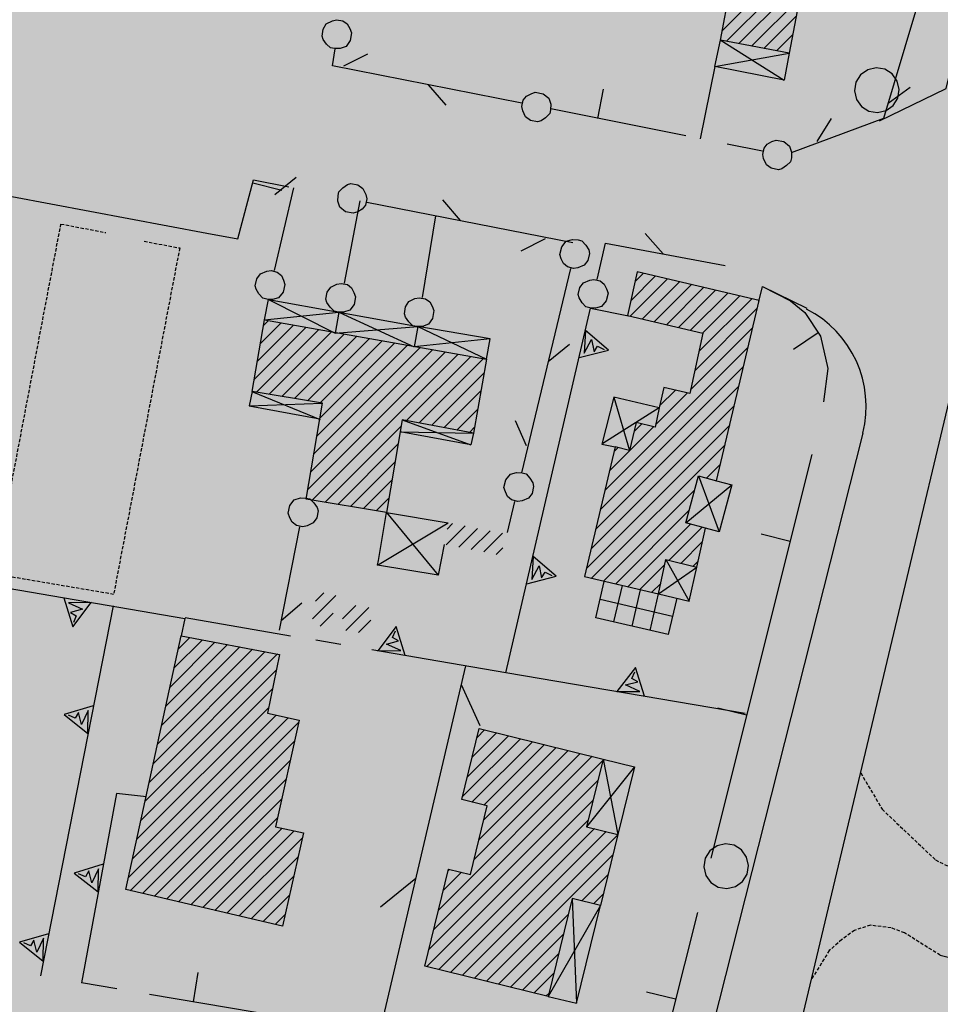
# Model space of a CAD drawing. Units: inches. Extents: x 1553891 to 1557899, y 4512012 to 4515402.
# Drawn here: x 1556222 to 1556292, y 4513993 to 4514067 of the extents above; entities that cross this region are included whole.
import ezdxf

# ---------------------------------------------------------------- set-up
doc = ezdxf.new("R2010")
doc.units = ezdxf.units.IN
doc.header["$MEASUREMENT"] = 0
doc.linetypes.add('DASHED2', pattern=[0.375, 0.25, -0.125])
doc.linetypes.add('HIDDEN', pattern=[0.375, 0.25, -0.125])
doc.layers.get('0').update_dxf_attribs({"linetype": 'CONTINUOUS'})
for name, color, linetype in [('ALBERO', 7, 'CONTINUOUS'), ('CAMPITURE', 2, 'CONTINUOUS'), ('DIAGONALI17', 7, 'CONTINUOUS'), ('DIVIS_COLTU', 7, 'CONTINUOUS'), ('EDIFICIO', 7, 'CONTINUOUS'), ('MURO_A_CALCE', 7, 'CONTINUOUS'), ('MURO_SOSTEG', 7, 'CONTINUOUS'), ('RETE_METALL', 7, 'CONTINUOUS'), ('SCALA', 7, 'CONTINUOUS'), ('SIEPE', 7, 'CONTINUOUS'), ('STRADA_ASFALT', 7, 'CONTINUOUS'), ('STRADA_BIANCA', 7, 'CONTINUOUS'), ('TETTOIA', 7, 'CONTINUOUS'), ('URBAN_VIGENTE-B2', 40, 'CONTINUOUS')]:
    doc.layers.add(name, color=color, linetype=linetype)

# ---------------------------------------------------------------- blocks, each defined once
blk = doc.blocks.new('ALBERO')
at = {"layer": 'ALBERO', "color": 3, "linetype": 'Continuous'}
blk.add_lwpolyline([(1.61, 0.64), (1.23, 1.18), (0.68, 1.53), (0.03, 1.63), (-0.61, 1.48), (-1.15, 1.11), (-1.5, 0.55), (-1.6, -0.09), (-1.45, -0.74), (-1.08, -1.28), (-0.52, -1.62), (0.12, -1.73), (0.77, -1.58), (1.31, -1.2), (1.65, -0.65), (1.76, 0)], close=True, dxfattribs=at)
blk = doc.blocks.new('*X317')
at = {"color": 0}
for p, q in [((1556210.866, 4514098.441), (1556211.197, 4514098.772)), ((1556209.77, 4514092.855), (1556214.98, 4514098.065)), ((1556210.044, 4514094.252), (1556214.034, 4514098.242)), ((1556210.318, 4514095.648), (1556213.088, 4514098.418)), ((1556210.592, 4514097.045), (1556212.142, 4514098.595)), ((1556209.222, 4514090.062), (1556216.871, 4514097.711)), ((1556209.496, 4514091.459), (1556215.925, 4514097.888)), ((1556209.666, 4514089.383), (1556217.817, 4514097.535)), ((1556210.607, 4514089.202), (1556218.763, 4514097.358)), ((1556211.148, 4514087.498), (1556220.654, 4514097.004)), ((1556211.421, 4514088.894), (1556219.708, 4514097.181)), ((1556210.875, 4514086.103), (1556220.475, 4514095.702)), ((1556210.602, 4514084.707), (1556220.197, 4514094.302)), ((1556192.666, 4514091.467), (1556193.975, 4514092.776)), ((1556192.903, 4514092.826), (1556193.036, 4514092.959)), ((1556210.329, 4514083.311), (1556219.92, 4514092.902)), ((1556186.252, 4514083.93), (1556194.914, 4514092.592)), ((1556186.375, 4514082.931), (1556195.853, 4514092.409)), ((1556187.315, 4514082.748), (1556196.793, 4514092.226)), ((1556188.255, 4514082.565), (1556197.732, 4514092.042)), ((1556192.378, 4514085.566), (1556198.671, 4514091.859)), ((1556211.005, 4514082.865), (1556219.642, 4514091.502)), ((1556186.79, 4514086.713), (1556190.606, 4514090.529)), ((1556187.059, 4514088.105), (1556189.667, 4514090.713)), ((1556187.328, 4514089.496), (1556188.729, 4514090.897)), ((1556187.597, 4514090.888), (1556187.79, 4514091.081)), ((1556193.324, 4514085.389), (1556198.747, 4514090.812)), ((1556186.521, 4514085.321), (1556191.545, 4514090.345)), ((1556194.27, 4514085.212), (1556199.104, 4514090.047)), ((1556195.215, 4514085.036), (1556200.042, 4514089.862)), ((1556211.943, 4514082.68), (1556219.365, 4514090.102)), ((1556257.015, 4514088.464), (1556258.395, 4514089.843)), ((1556257.282, 4514089.853), (1556257.453, 4514090.024)), ((1556196.161, 4514084.859), (1556200.98, 4514089.678)), ((1556197.107, 4514084.682), (1556201.918, 4514089.494)), ((1556198.053, 4514084.506), (1556202.856, 4514089.309)), ((1556198.999, 4514084.329), (1556203.795, 4514089.125)), ((1556251.017, 4514077.976), (1556262.161, 4514089.119)), ((1556256.213, 4514084.294), (1556261.219, 4514089.3)), ((1556256.48, 4514085.684), (1556260.278, 4514089.481)), ((1556256.748, 4514087.074), (1556259.336, 4514089.662)), ((1556212.88, 4514082.495), (1556219.087, 4514088.702)), ((1556250.625, 4514075.338), (1556264.044, 4514088.758)), ((1556250.747, 4514076.583), (1556263.102, 4514088.939)), ((1556251.568, 4514075.159), (1556264.986, 4514088.577)), ((1556252.512, 4514074.98), (1556265.927, 4514088.396)), ((1556199.944, 4514084.152), (1556203.643, 4514087.851)), ((1556200.89, 4514083.975), (1556204.184, 4514087.269)), ((1556201.836, 4514083.799), (1556205.123, 4514087.086)), ((1556202.782, 4514083.622), (1556206.063, 4514086.904)), ((1556213.818, 4514082.31), (1556218.81, 4514087.302)), ((1556253.455, 4514074.801), (1556265.831, 4514087.176)), ((1556203.728, 4514083.445), (1556207.003, 4514086.721)), ((1556204.673, 4514083.269), (1556207.943, 4514086.538)), ((1556205.619, 4514083.092), (1556208.389, 4514085.862)), ((1556214.755, 4514082.125), (1556218.533, 4514085.902)), ((1556259.422, 4514079.645), (1556265.563, 4514085.787)), ((1556189.195, 4514082.383), (1556191.477, 4514084.665)), ((1556206.565, 4514082.915), (1556208.117, 4514084.467)), ((1556215.693, 4514081.94), (1556218.255, 4514084.502)), ((1556260.363, 4514079.464), (1556265.296, 4514084.397)), ((1556190.135, 4514082.2), (1556191.235, 4514083.3)), ((1556216.63, 4514081.755), (1556217.978, 4514083.102)), ((1556251.287, 4514079.368), (1556255.114, 4514083.195)), ((1556251.557, 4514080.76), (1556254.173, 4514083.377)), ((1556251.827, 4514082.153), (1556253.233, 4514083.559)), ((1556252.096, 4514083.545), (1556252.292, 4514083.741)), ((1556207.511, 4514082.738), (1556207.845, 4514083.072)), ((1556261.304, 4514079.282), (1556265.029, 4514083.007)), ((1556217.568, 4514081.57), (1556217.7, 4514081.702)), ((1556261.252, 4514078.108), (1556264.762, 4514081.618)), ((1556260.987, 4514076.72), (1556264.495, 4514080.228)), ((1556254.398, 4514074.622), (1556258.728, 4514078.951)), ((1556260.722, 4514075.332), (1556264.228, 4514078.838)), ((1556271.663, 4514077.293), (1556272.287, 4514077.917)), ((1556255.342, 4514074.443), (1556258.463, 4514077.564)), ((1556260.456, 4514073.945), (1556263.96, 4514077.449)), ((1556263.013, 4514072.011), (1556268.236, 4514077.234)), ((1556265.521, 4514075.642), (1556267.295, 4514077.415)), ((1556265.794, 4514077.037), (1556266.353, 4514077.597)), ((1556266.784, 4514071.291), (1556273.23, 4514077.738)), ((1556267.726, 4514071.112), (1556274.173, 4514077.559)), ((1556268.669, 4514070.932), (1556275.117, 4514077.379)), ((1556269.611, 4514070.752), (1556276.06, 4514077.2)), ((1556263.956, 4514071.831), (1556269.177, 4514077.053)), ((1556264.898, 4514071.651), (1556270.119, 4514076.872)), ((1556265.841, 4514071.471), (1556271.06, 4514076.69)), ((1556270.554, 4514070.572), (1556277.003, 4514077.021)), ((1556256.285, 4514074.264), (1556258.199, 4514076.177)), ((1556260.185, 4514072.551), (1556263.693, 4514076.059)), ((1556271.497, 4514070.392), (1556277.347, 4514076.242)), ((1556261.128, 4514072.371), (1556264.35, 4514075.593)), ((1556262.07, 4514072.191), (1556265.293, 4514075.414)), ((1556257.229, 4514074.085), (1556257.934, 4514074.79)), ((1556272.439, 4514070.212), (1556277.078, 4514074.851)), ((1556273.382, 4514070.032), (1556277.489, 4514074.139)), ((1556274.324, 4514069.852), (1556278.431, 4514073.959)), ((1556275.267, 4514069.672), (1556279.373, 4514073.778)), ((1556275.89, 4514069.173), (1556280.315, 4514073.598)), ((1556275.361, 4514066.398), (1556281.982, 4514073.02)), ((1556275.625, 4514067.785), (1556281.258, 4514073.418)), ((1556275.661, 4514065.576), (1556281.718, 4514071.633)), ((1556276.603, 4514065.395), (1556281.453, 4514070.246)), ((1556277.545, 4514065.215), (1556281.189, 4514068.859)), ((1556278.487, 4514065.034), (1556280.924, 4514067.472)), ((1556279.429, 4514064.854), (1556280.66, 4514066.085))]:
    blk.add_line(p, q, dxfattribs=at)
blk = doc.blocks.new('*X318')
at = {"color": 0}
for p, q in [((1556174.939, 4514058.024), (1556176.384, 4514059.469)), ((1556175.17, 4514059.378), (1556175.427, 4514059.634)), ((1556172.73, 4514052.448), (1556179.256, 4514058.974)), ((1556172.962, 4514053.802), (1556178.299, 4514059.139)), ((1556174.708, 4514056.671), (1556177.341, 4514059.304)), ((1556172.499, 4514051.094), (1556179.985, 4514058.58)), ((1556172.268, 4514049.74), (1556179.753, 4514057.225)), ((1556173.193, 4514055.156), (1556174.409, 4514056.372)), ((1556173.425, 4514056.51), (1556173.451, 4514056.536)), ((1556172.364, 4514048.714), (1556179.52, 4514055.87)), ((1556173.322, 4514048.549), (1556179.287, 4514054.515)), ((1556180.517, 4514052.376), (1556182.3, 4514054.16)), ((1556180.73, 4514053.713), (1556181.336, 4514054.318)), ((1556180.148, 4514049.762), (1556184.228, 4514053.842)), ((1556180.303, 4514051.04), (1556183.264, 4514054.001)), ((1556181.115, 4514049.607), (1556185.191, 4514053.684)), ((1556182.083, 4514049.453), (1556186.155, 4514053.525)), ((1556174.279, 4514048.384), (1556179.054, 4514053.159)), ((1556183.05, 4514049.298), (1556187.119, 4514053.366)), ((1556184.018, 4514049.143), (1556188.083, 4514053.208)), ((1556184.774, 4514046.531), (1556190.975, 4514052.732)), ((1556184.986, 4514048.988), (1556189.047, 4514053.049)), ((1556184.986, 4514047.866), (1556190.011, 4514052.89)), ((1556185.387, 4514046.021), (1556191.938, 4514052.573)), ((1556186.354, 4514045.866), (1556192.902, 4514052.414)), ((1556187.321, 4514045.711), (1556193.866, 4514052.256)), ((1556188.288, 4514045.555), (1556194.83, 4514052.097)), ((1556189.256, 4514045.4), (1556195.794, 4514051.938)), ((1556175.236, 4514048.218), (1556178.821, 4514051.804)), ((1556191.333, 4514046.355), (1556196.758, 4514051.78)), ((1556192.297, 4514046.196), (1556197.722, 4514051.621)), ((1556193.261, 4514046.037), (1556198.685, 4514051.462)), ((1556194.225, 4514045.879), (1556199.649, 4514051.304)), ((1556176.193, 4514048.053), (1556178.589, 4514050.449)), ((1556196.44, 4514046.972), (1556200.613, 4514051.145)), ((1556197.405, 4514046.814), (1556201.577, 4514050.986)), ((1556198.369, 4514046.656), (1556201.927, 4514050.213)), ((1556177.15, 4514047.888), (1556178.356, 4514049.093)), ((1556199.333, 4514046.498), (1556201.708, 4514048.872)), ((1556200.298, 4514046.339), (1556201.49, 4514047.532)), ((1556268.407, 4514044.852), (1556271.225, 4514047.67)), ((1556268.454, 4514046.021), (1556270.318, 4514047.885)), ((1556268.783, 4514047.473), (1556269.411, 4514048.101)), ((1556195.188, 4514045.72), (1556196.232, 4514046.763)), ((1556203.282, 4514044.833), (1556205.182, 4514046.734)), ((1556203.492, 4514046.166), (1556204.213, 4514046.887)), ((1556269.317, 4514044.639), (1556272.132, 4514047.454)), ((1556270.227, 4514044.427), (1556273.039, 4514047.239)), ((1556271.138, 4514044.215), (1556273.946, 4514047.023)), ((1556272.048, 4514044.002), (1556274.854, 4514046.808)), ((1556199.719, 4514036.781), (1556209.061, 4514046.122)), ((1556199.926, 4514038.11), (1556208.091, 4514046.275)), ((1556200.134, 4514039.44), (1556207.121, 4514046.428)), ((1556203.072, 4514043.501), (1556206.152, 4514046.581)), ((1556272.958, 4514043.79), (1556275.761, 4514046.593)), ((1556273.594, 4514042.181), (1556277.575, 4514046.162)), ((1556273.868, 4514043.577), (1556276.668, 4514046.377)), ((1556199.512, 4514035.451), (1556210.03, 4514045.969)), ((1556273.277, 4514040.741), (1556277.995, 4514045.46)), ((1556206.301, 4514041.117), (1556210.356, 4514045.173)), ((1556240.779, 4514044.165), (1556241.134, 4514044.52)), ((1556207.27, 4514040.964), (1556210.148, 4514043.842)), ((1556240.066, 4514040.084), (1556243.998, 4514044.015)), ((1556240.239, 4514039.134), (1556244.952, 4514043.847)), ((1556240.304, 4514041.444), (1556243.043, 4514044.184)), ((1556240.542, 4514042.804), (1556242.089, 4514044.352)), ((1556272.96, 4514039.302), (1556277.648, 4514043.99)), ((1556200.548, 4514042.099), (1556201.47, 4514043.022)), ((1556241.199, 4514038.972), (1556245.906, 4514043.679)), ((1556242.159, 4514038.809), (1556246.861, 4514043.511)), ((1556243.118, 4514038.646), (1556247.815, 4514043.343)), ((1556244.078, 4514038.484), (1556248.769, 4514043.174)), ((1556200.341, 4514040.77), (1556202.442, 4514042.871)), ((1556208.24, 4514040.811), (1556209.94, 4514042.512)), ((1556244.342, 4514033.134), (1556253.541, 4514042.334)), ((1556244.572, 4514034.487), (1556252.587, 4514042.502)), ((1556244.803, 4514035.84), (1556251.632, 4514042.67)), ((1556245.033, 4514037.193), (1556250.678, 4514042.838)), ((1556245.038, 4514038.321), (1556249.724, 4514043.006)), ((1556266.502, 4514031.721), (1556277.301, 4514042.52)), ((1556244.111, 4514031.781), (1556254.495, 4514042.165)), ((1556244.447, 4514030.994), (1556255.45, 4514041.997)), ((1556251.561, 4514036.986), (1556256.404, 4514041.829)), ((1556252.506, 4514036.809), (1556257.358, 4514041.661)), ((1556209.209, 4514040.658), (1556209.732, 4514041.181)), ((1556266.155, 4514030.252), (1556276.954, 4514041.051)), ((1556200.243, 4514035.059), (1556205.509, 4514040.325)), ((1556253.451, 4514036.631), (1556257.407, 4514040.586)), ((1556265.808, 4514028.783), (1556276.607, 4514039.581)), ((1556201.213, 4514034.907), (1556205.298, 4514038.992)), ((1556254.396, 4514036.454), (1556257.165, 4514039.222)), ((1556270.338, 4514036.68), (1556272.728, 4514039.07)), ((1556270.626, 4514038.091), (1556271.817, 4514039.281)), ((1556255.341, 4514036.276), (1556256.922, 4514037.857)), ((1556265.462, 4514027.313), (1556276.26, 4514038.111)), ((1556202.183, 4514034.754), (1556205.088, 4514037.659)), ((1556245.41, 4514030.835), (1556251.137, 4514036.562)), ((1556256.287, 4514036.099), (1556256.68, 4514036.493)), ((1556265.115, 4514025.844), (1556275.912, 4514036.642)), ((1556266.848, 4514033.19), (1556270.179, 4514036.521)), ((1556268.71, 4514036.174), (1556269.282, 4514036.746)), ((1556203.153, 4514034.602), (1556204.877, 4514036.326)), ((1556204.124, 4514034.45), (1556204.667, 4514034.993)), ((1556246.373, 4514030.675), (1556250.906, 4514035.208)), ((1556265.5, 4514025.107), (1556275.565, 4514035.172)), ((1556267.195, 4514034.659), (1556267.499, 4514034.964)), ((1556247.336, 4514030.516), (1556250.675, 4514033.855)), ((1556274.168, 4514032.652), (1556275.218, 4514033.702)), ((1556248.299, 4514030.357), (1556250.445, 4514032.502)), ((1556249.262, 4514030.197), (1556250.214, 4514031.149)), ((1556266.41, 4514024.894), (1556273.285, 4514031.769)), ((1556267.321, 4514024.682), (1556272.867, 4514030.229)), ((1556268.231, 4514024.47), (1556272.949, 4514029.188)), ((1556271.351, 4514026.468), (1556273.831, 4514028.948)), ((1556272.25, 4514026.244), (1556273.85, 4514027.844)), ((1556269.142, 4514024.258), (1556271.016, 4514026.132)), ((1556273.149, 4514026.02), (1556273.53, 4514026.402)), ((1556270.052, 4514024.046), (1556270.715, 4514024.709))]:
    blk.add_line(p, q, dxfattribs=at)
blk = doc.blocks.new('*X320')
at = {"color": 0}
for p, q in [((1556233.41, 4514015.468), (1556238.049, 4514020.106)), ((1556233.725, 4514016.905), (1556237.104, 4514020.284)), ((1556234.04, 4514018.343), (1556236.159, 4514020.462)), ((1556234.355, 4514019.78), (1556235.214, 4514020.639)), ((1556232.15, 4514009.717), (1556241.829, 4514019.396)), ((1556232.465, 4514011.155), (1556240.884, 4514019.574)), ((1556232.78, 4514012.592), (1556239.939, 4514019.751)), ((1556233.095, 4514014.03), (1556238.994, 4514019.929)), ((1556231.835, 4514008.28), (1556241.723, 4514018.168)), ((1556231.52, 4514006.842), (1556241.433, 4514016.755)), ((1556231.205, 4514005.405), (1556241.143, 4514015.342)), ((1556230.575, 4514002.529), (1556242.632, 4514014.586)), ((1556230.727, 4514001.559), (1556243.429, 4514014.261)), ((1556230.89, 4514003.967), (1556241.715, 4514014.793)), ((1556256.504, 4514011.62), (1556258.334, 4514013.451)), ((1556256.868, 4514013.107), (1556257.432, 4514013.671)), ((1556231.638, 4514001.348), (1556243.106, 4514012.816)), ((1556255.776, 4514008.647), (1556260.137, 4514013.009)), ((1556256.14, 4514010.134), (1556259.236, 4514013.23)), ((1556256.483, 4514008.232), (1556261.039, 4514012.788)), ((1556256.641, 4514003.9), (1556264.646, 4514011.905)), ((1556257.004, 4514005.385), (1556263.744, 4514012.126)), ((1556257.366, 4514006.87), (1556262.843, 4514012.346)), ((1556257.384, 4514008.011), (1556261.941, 4514012.567)), ((1556232.549, 4514001.136), (1556242.784, 4514011.371)), ((1556253.594, 4513998.608), (1556266.352, 4514011.366)), ((1556253.956, 4514000.092), (1556265.548, 4514011.684)), ((1556233.46, 4514000.924), (1556242.461, 4514009.926)), ((1556253.233, 4513997.124), (1556265.988, 4514009.879)), ((1556234.371, 4514000.712), (1556242.139, 4514008.481)), ((1556253.076, 4513995.844), (1556265.623, 4514008.392)), ((1556235.281, 4514000.501), (1556241.816, 4514007.036)), ((1556253.976, 4513995.623), (1556265.259, 4514006.905)), ((1556236.192, 4514000.289), (1556242.171, 4514006.268)), ((1556237.103, 4514000.077), (1556243.09, 4514006.064)), ((1556254.877, 4513995.401), (1556265.713, 4514006.236)), ((1556255.778, 4513995.179), (1556266.613, 4514006.014)), ((1556238.014, 4513999.865), (1556243.7, 4514005.552)), ((1556256.679, 4513994.958), (1556267.467, 4514005.745)), ((1556238.925, 4513999.654), (1556243.376, 4514004.106)), ((1556257.58, 4513994.736), (1556267.104, 4514004.26)), ((1556254.317, 4514001.576), (1556255.694, 4514002.953)), ((1556254.678, 4514003.06), (1556254.789, 4514003.171)), ((1556239.835, 4513999.442), (1556243.053, 4514002.66)), ((1556264.754, 4514000.787), (1556266.74, 4514002.774)), ((1556240.746, 4513999.23), (1556242.73, 4514001.214)), ((1556265.655, 4514000.566), (1556266.377, 4514001.288)), ((1556241.657, 4513999.019), (1556242.406, 4513999.768)), ((1556258.481, 4513994.515), (1556263.765, 4513999.798)), ((1556259.382, 4513994.293), (1556263.399, 4513998.31)), ((1556260.283, 4513994.071), (1556263.034, 4513996.822)), ((1556261.184, 4513993.85), (1556262.668, 4513995.334)), ((1556262.085, 4513993.628), (1556262.303, 4513993.846))]:
    blk.add_line(p, q, dxfattribs=at)
blk = doc.blocks.new('*X321')
at = {"color": 0}
for p, q in [((1556172.807, 4513993.031), (1556175.345, 4513995.569)), ((1556172.983, 4513994.329), (1556174.356, 4513995.702)), ((1556173.158, 4513995.627), (1556173.368, 4513995.836)), ((1556168.178, 4513985.034), (1556178.312, 4513995.168)), ((1556168.352, 4513986.331), (1556177.323, 4513995.301)), ((1556168.527, 4513987.628), (1556176.334, 4513995.435)), ((1556169.047, 4513984.78), (1556179.301, 4513995.034)), ((1556170.035, 4513984.646), (1556180.289, 4513994.9)), ((1556170.306, 4513982.672), (1556182.267, 4513994.633)), ((1556170.448, 4513983.936), (1556181.278, 4513994.767)), ((1556170.165, 4513981.408), (1556182.378, 4513993.621)), ((1556168.701, 4513988.925), (1556172.627, 4513992.851)), ((1556168.876, 4513990.222), (1556171.638, 4513992.984)), ((1556169.05, 4513991.519), (1556170.649, 4513993.117)), ((1556169.225, 4513992.816), (1556169.659, 4513993.25)), ((1556170.023, 4513980.144), (1556182.204, 4513992.324)), ((1556292.254, 4513987.876), (1556295.52, 4513991.142)), ((1556292.65, 4513989.395), (1556294.629, 4513991.374)), ((1556293.047, 4513990.914), (1556293.738, 4513991.606)), ((1556169.882, 4513978.88), (1556182.029, 4513991.027)), ((1556291.064, 4513983.318), (1556298.192, 4513990.446)), ((1556291.46, 4513984.838), (1556297.301, 4513990.678)), ((1556291.857, 4513986.357), (1556296.41, 4513990.91)), ((1556169.74, 4513977.615), (1556181.854, 4513989.73)), ((1556290.667, 4513981.799), (1556298.055, 4513989.187)), ((1556169.598, 4513976.351), (1556181.68, 4513988.433)), ((1556290.27, 4513980.28), (1556297.66, 4513987.67)), ((1556177.613, 4513983.243), (1556181.505, 4513987.136)), ((1556289.552, 4513977.316), (1556298.561, 4513986.326)), ((1556289.874, 4513978.761), (1556297.67, 4513986.557)), ((1556290.442, 4513977.084), (1556299.452, 4513986.094)), ((1556178.6, 4513983.108), (1556181.33, 4513985.838)), ((1556291.331, 4513976.851), (1556299.69, 4513985.21)), ((1556179.587, 4513982.973), (1556181.156, 4513984.541)), ((1556292.221, 4513976.618), (1556300.099, 4513984.496)), ((1556293.111, 4513976.385), (1556301.005, 4513984.28)), ((1556294.001, 4513976.153), (1556301.911, 4513984.063)), ((1556294.89, 4513975.92), (1556302.817, 4513983.847)), ((1556180.574, 4513982.837), (1556180.981, 4513983.244)), ((1556295.78, 4513975.687), (1556303.614, 4513983.521)), ((1556169.457, 4513975.087), (1556177.127, 4513982.757)), ((1556169.315, 4513973.823), (1556176.952, 4513981.46)), ((1556296.67, 4513975.454), (1556303.327, 4513982.112)), ((1556302.459, 4513980.121), (1556303.041, 4513980.703)), ((1556169.929, 4513973.315), (1556176.777, 4513980.163)), ((1556227.512, 4513975.893), (1556230.856, 4513979.237)), ((1556227.825, 4513977.329), (1556229.934, 4513979.438)), ((1556228.138, 4513978.765), (1556229.012, 4513979.638)), ((1556297.56, 4513975.221), (1556301.78, 4513979.442)), ((1556170.897, 4513973.16), (1556176.602, 4513978.865)), ((1556227.441, 4513974.7), (1556231.778, 4513979.037)), ((1556228.36, 4513974.496), (1556232.124, 4513978.261)), ((1556298.449, 4513974.989), (1556301.38, 4513977.919)), ((1556174.916, 4513976.056), (1556176.427, 4513977.568)), ((1556227.625, 4513969.271), (1556235.33, 4513976.976)), ((1556227.939, 4513970.708), (1556234.406, 4513977.174)), ((1556228.254, 4513972.145), (1556233.481, 4513977.373)), ((1556228.569, 4513973.583), (1556232.557, 4513977.571)), ((1556175.903, 4513975.921), (1556176.253, 4513976.27)), ((1556227.31, 4513967.834), (1556236.255, 4513976.778)), ((1556299.339, 4513974.756), (1556300.979, 4513976.396)), ((1556171.865, 4513973.006), (1556174.709, 4513975.85)), ((1556224.484, 4513963.885), (1556236.807, 4513976.208)), ((1556224.173, 4513962.452), (1556236.498, 4513974.776)), ((1556300.229, 4513974.523), (1556300.579, 4513974.873)), ((1556172.833, 4513972.851), (1556174.537, 4513974.555)), ((1556173.801, 4513972.696), (1556174.365, 4513973.26)), ((1556223.862, 4513961.018), (1556236.189, 4513973.345)), ((1556249.57, 4513968.766), (1556254.146, 4513973.342)), ((1556249.878, 4513970.196), (1556253.218, 4513973.536)), ((1556250.186, 4513971.627), (1556252.289, 4513973.73)), ((1556250.494, 4513973.057), (1556251.361, 4513973.924)), ((1556247.612, 4513964.562), (1556255.71, 4513972.66)), ((1556249.262, 4513967.335), (1556255.075, 4513973.147)), ((1556232.066, 4513968.1), (1556235.88, 4513971.914)), ((1556247.305, 4513963.133), (1556255.418, 4513971.246)), ((1556232.997, 4513967.908), (1556235.571, 4513970.482)), ((1556246.999, 4513961.704), (1556255.126, 4513969.832)), ((1556233.928, 4513967.716), (1556235.262, 4513969.051)), ((1556246.385, 4513958.846), (1556256.489, 4513968.949)), ((1556246.692, 4513960.275), (1556255.539, 4513969.122)), ((1556244.356, 4513954.572), (1556258.389, 4513968.604)), ((1556246.079, 4513957.416), (1556257.439, 4513968.777)), ((1556223.296, 4513964.942), (1556225.877, 4513967.523)), ((1556223.551, 4513959.585), (1556231.335, 4513967.368)), ((1556223.558, 4513966.327), (1556224.955, 4513967.723)), ((1556223.869, 4513967.76), (1556224.032, 4513967.923)), ((1556234.859, 4513967.525), (1556234.954, 4513967.62)), ((1556244.565, 4513953.657), (1556258.406, 4513967.498)), ((1556224.219, 4513964.743), (1556226.799, 4513967.323)), ((1556247.919, 4513965.992), (1556248.972, 4513967.045)), ((1556224.35, 4513959.261), (1556230.995, 4513965.906)), ((1556252.612, 4513960.583), (1556258.105, 4513966.075)), ((1556225.274, 4513959.062), (1556230.656, 4513964.444)), ((1556253.54, 4513960.388), (1556257.804, 4513964.652)), ((1556226.198, 4513958.864), (1556231.074, 4513963.74)), ((1556227.121, 4513958.665), (1556231.996, 4513963.539)), ((1556254.467, 4513960.192), (1556257.503, 4513963.229)), ((1556228.045, 4513958.466), (1556232.173, 4513962.594)), ((1556255.395, 4513959.997), (1556257.203, 4513961.805)), ((1556228.969, 4513958.267), (1556231.865, 4513961.163)), ((1556245.489, 4513953.459), (1556252.503, 4513960.473)), ((1556256.322, 4513959.802), (1556256.902, 4513960.382)), ((1556229.893, 4513958.068), (1556231.556, 4513959.732)), ((1556246.413, 4513953.261), (1556252.203, 4513959.05)), ((1556230.816, 4513957.87), (1556231.248, 4513958.301)), ((1556244.658, 4513955.996), (1556245.884, 4513957.221)), ((1556246.067, 4513950.669), (1556252.782, 4513957.384)), ((1556246.24, 4513951.965), (1556251.902, 4513957.627)), ((1556246.993, 4513950.473), (1556253.711, 4513957.191)), ((1556247.919, 4513950.276), (1556254.64, 4513956.997)), ((1556285.065, 4513954.869), (1556286.524, 4513956.328)), ((1556285.424, 4513956.351), (1556285.62, 4513956.546)), ((1556176.287, 4513948.242), (1556183.512, 4513955.466)), ((1556181.896, 4513954.973), (1556182.628, 4513955.705)), ((1556248.845, 4513950.08), (1556254.578, 4513955.813)), ((1556284.346, 4513951.905), (1556288.333, 4513955.892)), ((1556284.376, 4513950.812), (1556289.237, 4513955.674)), ((1556284.706, 4513953.387), (1556287.428, 4513956.11)), ((1556285.252, 4513950.566), (1556290.142, 4513955.456)), ((1556172.504, 4513952.316), (1556175.017, 4513954.829)), ((1556172.743, 4513949.187), (1556178.728, 4513955.173)), ((1556172.928, 4513953.863), (1556174.134, 4513955.069)), ((1556173.629, 4513948.951), (1556179.612, 4513954.934)), ((1556177.173, 4513948.005), (1556184.395, 4513955.227)), ((1556177.749, 4513955.317), (1556177.845, 4513955.412)), ((1556178.06, 4513947.769), (1556185.278, 4513954.988)), ((1556178.946, 4513947.533), (1556186.162, 4513954.749)), ((1556285.992, 4513947.939), (1556292.855, 4513954.801)), ((1556286.128, 4513950.32), (1556291.046, 4513955.237)), ((1556286.398, 4513949.467), (1556291.95, 4513955.019)), ((1556171.856, 4513949.424), (1556176.782, 4513954.349)), ((1556172.079, 4513950.769), (1556175.899, 4513954.589)), ((1556174.515, 4513948.714), (1556180.495, 4513954.695)), ((1556175.401, 4513948.478), (1556181.378, 4513954.455)), ((1556185.132, 4513946.983), (1556192.426, 4513954.278)), ((1556186.018, 4513946.747), (1556193.313, 4513954.042)), ((1556190.819, 4513953.793), (1556191.54, 4513954.514)), ((1556251.959, 4513952.071), (1556254.278, 4513954.39)), ((1556285.179, 4513944.88), (1556294.664, 4513954.365)), ((1556285.586, 4513946.41), (1556293.759, 4513954.583)), ((1556286.083, 4513944.662), (1556295.568, 4513954.147)), ((1556179.832, 4513947.296), (1556186.383, 4513953.847)), ((1556181.588, 4513947.93), (1556187.076, 4513953.418)), ((1556186.904, 4513946.51), (1556194.199, 4513953.806)), ((1556187.79, 4513946.274), (1556195.086, 4513953.57)), ((1556286.987, 4513944.443), (1556296.472, 4513953.929)), ((1556287.891, 4513944.225), (1556297.377, 4513953.71)), ((1556182.474, 4513947.693), (1556187.961, 4513953.18)), ((1556183.36, 4513947.457), (1556188.846, 4513952.943)), ((1556184.246, 4513947.22), (1556189.732, 4513952.706)), ((1556189.519, 4513946.88), (1556195.231, 4513952.593)), ((1556252.885, 4513951.875), (1556253.977, 4513952.967)), ((1556190.407, 4513946.646), (1556196.084, 4513952.323)), ((1556191.295, 4513946.412), (1556196.974, 4513952.09)), ((1556192.184, 4513946.178), (1556197.863, 4513951.857)), ((1556288.795, 4513944.006), (1556297.082, 4513952.294)), ((1556193.072, 4513945.943), (1556198.753, 4513951.624)), ((1556249.771, 4513949.883), (1556250.971, 4513951.083)), ((1556193.96, 4513945.709), (1556198.926, 4513950.675)), ((1556289.699, 4513943.787), (1556296.728, 4513950.817)), ((1556293.755, 4513946.722), (1556297.32, 4513950.286)), ((1556294.659, 4513946.503), (1556298.225, 4513950.069)), ((1556295.563, 4513946.284), (1556299.13, 4513949.851)), ((1556295.577, 4513945.176), (1556300.035, 4513949.633)), ((1556194.848, 4513945.475), (1556198.52, 4513949.147)), ((1556295.218, 4513943.694), (1556300.939, 4513949.415)), ((1556296.094, 4513943.448), (1556301.844, 4513949.198)), ((1556296.999, 4513943.23), (1556302.749, 4513948.98)), ((1556297.904, 4513943.013), (1556303.654, 4513948.762)), ((1556298.809, 4513942.795), (1556304.559, 4513948.544)), ((1556299.715, 4513942.578), (1556305.463, 4513948.327)), ((1556195.737, 4513945.241), (1556198.115, 4513947.619)), ((1556302.692, 4513944.433), (1556305.842, 4513947.583)), ((1556188.676, 4513946.037), (1556188.981, 4513946.342)), ((1556196.625, 4513945.006), (1556197.71, 4513946.091)), ((1556290.603, 4513943.569), (1556293.246, 4513946.212)), ((1556303.618, 4513944.237), (1556305.487, 4513946.106)), ((1556291.507, 4513943.35), (1556292.891, 4513944.734)), ((1556300.62, 4513942.36), (1556302.649, 4513944.39)), ((1556304.545, 4513944.04), (1556305.133, 4513944.629)), ((1556292.411, 4513943.132), (1556292.535, 4513943.256)), ((1556301.525, 4513942.143), (1556302.33, 4513942.948))]:
    blk.add_line(p, q, dxfattribs=at)
blk = doc.blocks.new('*X322')
at = {"color": 0}
for p, q in [((1556204.819, 4514008.277), (1556204.819, 4514021.596)), ((1556205.613, 4514008.794), (1556205.613, 4514022.11)), ((1556206.406, 4514008.229), (1556206.406, 4514021.85)), ((1556204.025, 4514008.866), (1556204.025, 4514021.081)), ((1556202.438, 4514011.293), (1556202.438, 4514020.052)), ((1556203.231, 4514010.08), (1556203.231, 4514020.567)), ((1556207.2, 4514007.011), (1556207.2, 4514020.628)), ((1556201.644, 4514012.507), (1556201.644, 4514019.538)), ((1556207.994, 4514005.793), (1556207.994, 4514019.406)), ((1556200.85, 4514013.721), (1556200.85, 4514019.023)), ((1556211.962, 4514007.502), (1556211.962, 4514018.835)), ((1556212.756, 4514006.992), (1556212.756, 4514018.531)), ((1556199.262, 4514014.211), (1556199.262, 4514017.994)), ((1556200.056, 4514013.625), (1556200.056, 4514018.509)), ((1556208.787, 4514005.424), (1556208.787, 4514018.184)), ((1556210.375, 4514006.463), (1556210.375, 4514017.803)), ((1556211.169, 4514006.982), (1556211.169, 4514018.319)), ((1556198.469, 4514015.432), (1556198.469, 4514017.48)), ((1556209.581, 4514005.943), (1556209.581, 4514017.288)), ((1556213.55, 4514014.727), (1556213.55, 4514017.313)), ((1556197.675, 4514016.652), (1556197.675, 4514016.965)), ((1556214.344, 4514015.24), (1556214.344, 4514016.095)), ((1556213.55, 4514007.403), (1556213.55, 4514013.997)), ((1556214.344, 4514007.922), (1556214.344, 4514012.777)), ((1556215.137, 4514008.441), (1556215.137, 4514011.557)), ((1556215.931, 4514008.959), (1556215.931, 4514010.337))]:
    blk.add_line(p, q, dxfattribs=at)
blk = doc.blocks.new('*X462')
at = {"color": 0}
for p, q in [((1556254.552, 4514027.629), (1556255.967, 4514029.044)), ((1556254.608, 4514028.808), (1556255.027, 4514029.226)), ((1556255.493, 4514027.448), (1556256.906, 4514028.861)), ((1556256.434, 4514027.266), (1556257.846, 4514028.678)), ((1556257.376, 4514027.085), (1556258.786, 4514028.495)), ((1556258.317, 4514026.904), (1556258.812, 4514027.399)), ((1556244.47, 4514022.037), (1556246.232, 4514023.799)), ((1556244.685, 4514023.375), (1556245.315, 4514024.004)), ((1556246.723, 4514022.045), (1556247.734, 4514023.057)), ((1556245.048, 4514021.493), (1556246.024, 4514022.468)), ((1556246.967, 4514021.167), (1556248.701, 4514022.9)), ((1556247.93, 4514021.007), (1556248.862, 4514021.939))]:
    blk.add_line(p, q, dxfattribs=at)

msp = doc.modelspace()

# ---------------------------------------------------------------- hatches: boundary and pattern name
at = {"layer": 'URBAN_VIGENTE-B2'}
h = msp.add_hatch(dxfattribs=at)
h.set_pattern_fill('ANSI31', color=256, style=0)
h.set_pattern_definition([(45, (0, 0), (-0.0883883476483, 0.0883883476483), [])])
h.paths.add_polyline_path([(1556424.36, 4514613.43), (1556474.02, 4514648.79), (1556445.95, 4514697.56), (1556591.27, 4514769.21), (1556713.816, 4514749.398), (1556787.069, 4514665.102), (1556852.072, 4514589.296), (1556853.47, 4514511.71), (1556854.827, 4514388.311), (1556858.581, 4514082.201), (1556862.05, 4513754.27), (1556861.198, 4513701.812), (1556752.16, 4513812.12), (1556607.159, 4513773.4), (1556435.868, 4513830.8), (1556372.61, 4513858.12), (1556374.673, 4513866.72), (1556260.53, 4513892.26), (1556151.35, 4513926.34), (1556159.93, 4513941.26), (1556165.04, 4514035.09), (1556168.39, 4514058.15), (1556178.351, 4514110.532), (1556191.89, 4514226.72), (1556202.05, 4514334.88), (1556196.63, 4514335.71), (1556184.56, 4514398.78), (1556249.04, 4514460.72), (1556354.872, 4514554.433)])
edge = h.paths.add_edge_path(flags=16)
edge.add_line((1556609.897, 4513954.651), (1556640.48, 4513986.84))
edge.add_line((1556640.48, 4513986.84), (1556655.539, 4514131.255))
edge.add_line((1556655.539, 4514131.255), (1556616.188, 4514171.899))
edge.add_arc((1556580, 4514136.863), 50.37, 44.07422, 124.514)
edge.add_line((1556551.46, 4514178.367), (1556473.91, 4514098.508))
edge.add_arc((1556513.829, 4514059.743), 55.644, 135.8399, 218.94443)
edge.add_line((1556470.551, 4514024.767), (1556529.834, 4513962.52))
edge.add_arc((1556574.427, 4514004.99), 61.58, 223.6034, 305.16925)

# ---------------------------------------------------------------- linework, layer by layer
at = {"layer": 'DIAGONALI17', "color": 4, "linetype": 'Continuous'}
for p, q in [((1556275.2, 4514065.68), (1556280.01, 4514062.63)), ((1556274.8, 4514063.68), (1556280.39, 4514064.67)), ((1556241.14, 4514046.12), (1556246.18, 4514043.58)), ((1556240.85, 4514044.57), (1556246.46, 4514045.15)), ((1556246.46, 4514045.15), (1556252.13, 4514042.54)), ((1556246.18, 4514043.58), (1556252.41, 4514044.08)), ((1556252.41, 4514044.08), (1556257.59, 4514041.62)), ((1556257.86, 4514043.14), (1556252.13, 4514042.54)), ((1556239.9, 4514039.19), (1556245.04, 4514037.06)), ((1556267.18, 4514038.75), (1556268.37, 4514034.74)), ((1556239.68, 4514038.09), (1556245.22, 4514038.29)), ((1556270.59, 4514037.94), (1556266.36, 4514035.27)), ((1556251.22, 4514037.05), (1556256.4, 4514035.17)), ((1556251.08, 4514036.15), (1556256.6, 4514036.04)), ((1556273.57, 4514032.82), (1556275.12, 4514028.61)), ((1556272.61, 4514029.28), (1556276.07, 4514032.14)), ((1556250.04, 4514030.07), (1556253.93, 4514025.33)), ((1556249.37, 4514026.1), (1556254.7, 4514029.29)), ((1556270.55, 4514023.93), (1556273.43, 4514025.95)), ((1556271.1, 4514026.53), (1556272.86, 4514023.39)), ((1556266.38, 4514011.48), (1556267.48, 4514005.8)), ((1556268.74, 4514010.9), (1556265.12, 4514006.38)), ((1556264.05, 4514000.96), (1556264.36, 4513993.07)), ((1556266.17, 4514000.44), (1556262.24, 4513993.59))]:
    msp.add_line(p, q, dxfattribs=at)
at = {"layer": 'DIVIS_COLTU', "linetype": 'DASHED2'}
msp.add_lwpolyline([(1556231.77, 4514050.5), (1556234.45, 4514050), (1556229.47, 4514023.89), (1556220.48, 4514025.42), (1556225.5, 4514051.8), (1556228.88, 4514051.16)], dxfattribs=at)
at = {"layer": 'EDIFICIO', "color": 2, "linetype": 'Continuous'}
for points in [[(1556250.51, 4514075.36), (1556252.14, 4514083.77), (1556255.97, 4514083.03), (1556257.32, 4514090.05), (1556266.06, 4514088.37), (1556263.63, 4514075.73), (1556265.47, 4514075.38), (1556265.92, 4514077.68), (1556271.53, 4514076.6), (1556271.8, 4514078.01), (1556277.48, 4514076.93), (1556276.96, 4514074.24), (1556282.03, 4514073.27), (1556280.39, 4514064.67), (1556275.22, 4514065.66), (1556275.96, 4514069.54), (1556260.19, 4514072.55), (1556261.47, 4514079.25), (1556258.88, 4514079.75), (1556257.78, 4514073.98)], [(1556270.55, 4514023.93), (1556271.1, 4514026.53), (1556273.43, 4514025.95), (1556274.08, 4514028.88), (1556272.61, 4514029.28), (1556273.57, 4514032.82), (1556274.92, 4514032.44), (1556278.13, 4514046.03), (1556268.95, 4514048.21), (1556268.2, 4514044.9), (1556273.9, 4514043.57), (1556272.9, 4514039.03), (1556270.96, 4514039.48), (1556270.59, 4514037.94), (1556270.3, 4514036.49), (1556268.87, 4514036.85), (1556268.37, 4514034.74), (1556267.28, 4514035.02), (1556264.97, 4514025.23)], [(1556240.85, 4514044.57), (1556257.59, 4514041.62), (1556256.6, 4514036.04), (1556251.22, 4514037.05), (1556250.03, 4514030.07), (1556243.99, 4514031.07), (1556245.22, 4514038.29), (1556239.91, 4514039.19)], [(1556242.21, 4513998.89), (1556230.38, 4514001.64), (1556234.57, 4514020.76), (1556241.97, 4514019.37), (1556241.06, 4514014.94), (1556243.46, 4514014.4), (1556241.67, 4514006.38), (1556243.78, 4514005.91)], [(1556252.93, 4513995.88), (1556254.71, 4514003.19), (1556256.37, 4514002.79), (1556257.63, 4514007.95), (1556255.72, 4514008.42), (1556257.03, 4514013.77), (1556266.38, 4514011.48), (1556265.13, 4514006.38), (1556267.48, 4514005.8), (1556266.17, 4514000.44), (1556264.05, 4514000.96), (1556262.24, 4513993.59)]]:
    msp.add_lwpolyline(points, close=True, dxfattribs=at)
for points in [[(1556254.7, 4514029.29), (1556259.02, 4514028.45), (1556254.39, 4514027.66), (1556258.7, 4514026.83)], [(1556246.24, 4514023.85), (1556245.85, 4514021.36), (1556244.8, 4514024.09), (1556244.4, 4514021.6)], [(1556249.01, 4514022.85), (1556248.69, 4514020.88), (1556246.91, 4514023.19), (1556246.59, 4514021.23)]]:
    msp.add_solid(points, dxfattribs=at)
at = {"layer": 'MURO_A_CALCE', "linetype": 'Continuous'}
for p, q in [((1556274.8, 4514063.68), (1556273.69, 4514058.23)), ((1556265.98, 4514059.76), (1556266.41, 4514061.97)), ((1556272.6, 4514058.44), (1556262.42, 4514060.47)), ((1556239.96, 4514054.91), (1556242.14, 4514054.34)), ((1556282.59, 4514043.61), (1556280.73, 4514042.35)), ((1556282.11, 4514034.43), (1556274.5, 4514004.01)), ((1556280.47, 4514027.88), (1556278.29, 4514028.42)), ((1556277.19, 4514014.78), (1556275.01, 4514015.31)), ((1556235.49, 4513993.18), (1556235.85, 4513995.4)), ((1556242.14, 4513992.04), (1556232.18, 4513993.74)), ((1556271.84, 4513993.37), (1556269.65, 4513993.91))]:
    msp.add_line(p, q, dxfattribs=at)
for points in [[(1556236.5, 4514051.11), (1556238.83, 4514050.68), (1556240.02, 4514055.12), (1556242.69, 4514054.6)], [(1556278.11, 4514045.95), (1556278.38, 4514047.08), (1556280.5, 4514046), (1556281.57, 4514045.14), (1556282.76, 4514043.36), (1556283.32, 4514040.92), (1556282.98, 4514038.4)], [(1556273.48, 4513999.92), (1556270.52, 4513988.14), (1556269.99, 4513987.3), (1556269.15, 4513987.44)]]:
    msp.add_lwpolyline(points, dxfattribs=at)
at = {"layer": 'MURO_SOSTEG', "linetype": 'Continuous'}
for p, q in [((1556229.43, 4514023.02), (1556223.95, 4513995.14)), ((1556242.8, 4514020.75), (1556234.86, 4514022.11)), ((1556246.61, 4514020.1), (1556244.71, 4514020.43)), ((1556259.04, 4514017.98), (1556248.93, 4514019.71)), ((1556229.71, 4513994.16), (1556227.05, 4513994.62))]:
    msp.add_line(p, q, dxfattribs=at)
for points in [[(1556277.07, 4514014.91), (1556259.04, 4514017.98), (1556265.43, 4514045.47), (1556268.28, 4514044.88)], [(1556264.57, 4514041.73), (1556266.78, 4514042.29), (1556265.05, 4514043.78), (1556264.95, 4514042.06), (1556265.5, 4514043.09), (1556265.69, 4514042.17), (1556265.96, 4514042.6), (1556266.46, 4514042.35)], [(1556260.61, 4514024.69), (1556262.82, 4514025.25), (1556261.09, 4514026.74), (1556260.99, 4514025.02), (1556261.54, 4514026.05), (1556261.73, 4514025.14), (1556262, 4514025.57), (1556262.5, 4514025.32)], [(1556218.13, 4514024.94), (1556234.85, 4514022.06), (1556234.57, 4514020.76)], [(1556225.71, 4514023.62), (1556226.4, 4514021.45), (1556227.79, 4514023.27), (1556226.06, 4514023.26), (1556227.12, 4514022.77), (1556226.22, 4514022.53), (1556226.66, 4514022.28), (1556226.44, 4514021.77)], [(1556251.46, 4514019.29), (1556250.77, 4514021.46), (1556249.38, 4514019.64), (1556251.11, 4514019.65), (1556250.05, 4514020.14), (1556250.95, 4514020.38), (1556250.5, 4514020.63), (1556250.72, 4514021.14)], [(1556269.49, 4514016.21), (1556268.8, 4514018.39), (1556267.41, 4514016.56), (1556269.14, 4514016.58), (1556268.07, 4514017.06), (1556268.98, 4514017.3), (1556268.53, 4514017.55), (1556268.75, 4514018.06)], [(1556227.94, 4514015.48), (1556225.74, 4514014.84), (1556227.53, 4514013.41), (1556227.56, 4514015.13), (1556227.05, 4514014.08), (1556226.83, 4514014.99), (1556226.57, 4514014.55), (1556226.07, 4514014.78)], [(1556231.95, 4514008.64), (1556229.68, 4514008.87), (1556227.05, 4513994.62)], [(1556228.69, 4514003.55), (1556226.5, 4514002.89), (1556228.31, 4514001.48), (1556228.32, 4514003.2), (1556227.82, 4514002.15), (1556227.59, 4514003.05), (1556227.34, 4514002.61), (1556226.83, 4514002.84)], [(1556224.56, 4513998.31), (1556222.37, 4513997.68), (1556224.16, 4513996.24), (1556224.19, 4513997.97), (1556223.68, 4513996.92), (1556223.46, 4513997.83), (1556223.2, 4513997.39), (1556222.7, 4513997.62)], [(1556291.78, 4513996.69), (1556300.45, 4513994.53), (1556301.7, 4513993.82), (1556302.98, 4513992.51), (1556304.17, 4513990.99), (1556304.66, 4513989.26), (1556304.63, 4513987.78), (1556303.61, 4513983.56)]]:
    msp.add_lwpolyline(points, dxfattribs=at)
at = {"layer": 'RETE_METALL', "color": 3, "linetype": 'Continuous'}
for p, q in [((1556249.52, 4513990.79), (1556256.02, 4514018.5)), ((1556257.11, 4514013.97), (1556255.69, 4514017.08)), ((1556252.26, 4514002.47), (1556249.6, 4514000.32))]:
    msp.add_line(p, q, dxfattribs=at)
at = {"layer": 'SCALA', "color": 4, "linetype": 'Continuous'}
for p, q in [((1556265.82, 4514022.13), (1556266.46, 4514024.87)), ((1556267.18, 4514021.81), (1556267.82, 4514024.56)), ((1556268.55, 4514021.49), (1556269.19, 4514024.24)), ((1556269.91, 4514021.17), (1556270.55, 4514023.92)), ((1556266.15, 4514023.53), (1556271.6, 4514022.24))]:
    msp.add_line(p, q, dxfattribs=at)
msp.add_lwpolyline([(1556271.92, 4514023.61), (1556271.27, 4514020.86), (1556265.82, 4514022.13)], dxfattribs=at)
at = {"layer": 'SIEPE', "color": 3, "linetype": 'Continuous'}
for p, q in [((1556248.62, 4514064.61), (1556246.79, 4514063.69)), ((1556253.18, 4514062.3), (1556254.52, 4514060.75)), ((1556287.85, 4514060.92), (1556289.52, 4514062.12)), ((1556283.55, 4514059.76), (1556282.47, 4514058.01)), ((1556278.39, 4514057.29), (1556275.73, 4514057.82)), ((1556243.23, 4514055.3), (1556241.63, 4514054.01)), ((1556241.59, 4514048.29), (1556243.05, 4514054.53)), ((1556246.87, 4514047.34), (1556248.06, 4514053.55)), ((1556248.56, 4514053.45), (1556264.1, 4514050.41)), ((1556255.62, 4514052.07), (1556254.28, 4514053.62)), ((1556252.75, 4514046.27), (1556253.76, 4514052.43)), ((1556260.19, 4514049.77), (1556262.02, 4514050.7)), ((1556270.9, 4514049.55), (1556269.53, 4514051.08)), ((1556263.9, 4514048.46), (1556260.21, 4514033.05)), ((1556262.22, 4514041.45), (1556263.83, 4514042.74)), ((1556259.73, 4514036.99), (1556260.58, 4514035.12)), ((1556259.69, 4514030.89), (1556259.13, 4514028.56)), ((1556243.48, 4514028.98), (1556241.96, 4514021.2)), ((1556242.1, 4514021.92), (1556243.65, 4514023.26))]:
    msp.add_line(p, q, dxfattribs=at)
for points in [[(1556289.91, 4514067.82), (1556287.5, 4514059.75), (1556280.55, 4514057.17)], [(1556246.12, 4514065.02), (1556245.83, 4514065.07), (1556245.51, 4514065.36), (1556245.26, 4514065.71), (1556245.18, 4514065.96), (1556245.26, 4514066.49), (1556245.5, 4514066.88), (1556245.96, 4514067.11), (1556246.28, 4514067.19), (1556246.75, 4514067.11), (1556247.08, 4514066.88), (1556247.27, 4514066.54), (1556247.4, 4514066.22), (1556247.31, 4514065.63), (1556247, 4514065.19), (1556246.55, 4514065.02), (1556246.12, 4514065.02)], [(1556260.24, 4514060.9), (1556245.98, 4514063.73), (1556246.18, 4514065.01)], [(1556262.41, 4514060.41), (1556262.35, 4514060.12), (1556262.04, 4514059.81), (1556261.69, 4514059.57), (1556261.43, 4514059.5), (1556260.9, 4514059.61), (1556260.53, 4514059.87), (1556260.31, 4514060.34), (1556260.25, 4514060.65), (1556260.35, 4514061.13), (1556260.59, 4514061.44), (1556260.94, 4514061.62), (1556261.26, 4514061.74), (1556261.85, 4514061.62), (1556262.28, 4514061.29), (1556262.43, 4514060.83), (1556262.41, 4514060.41)], [(1556280.56, 4514056.8), (1556280.5, 4514056.5), (1556280.19, 4514056.2), (1556279.84, 4514055.96), (1556279.58, 4514055.89), (1556279.05, 4514056), (1556278.68, 4514056.25), (1556278.46, 4514056.73), (1556278.41, 4514057.04), (1556278.5, 4514057.51), (1556278.75, 4514057.83), (1556279.09, 4514058.01), (1556279.42, 4514058.13), (1556280, 4514058.01), (1556280.43, 4514057.68), (1556280.58, 4514057.22), (1556280.56, 4514056.8)], [(1556246.39, 4514053.94), (1556246.45, 4514054.23), (1556246.75, 4514054.54), (1556247.11, 4514054.78), (1556247.36, 4514054.85), (1556247.89, 4514054.75), (1556248.27, 4514054.49), (1556248.49, 4514054.02), (1556248.55, 4514053.7), (1556248.45, 4514053.23), (1556248.21, 4514052.91), (1556247.87, 4514052.73), (1556247.54, 4514052.61), (1556246.95, 4514052.73), (1556246.52, 4514053.06), (1556246.37, 4514053.52), (1556246.39, 4514053.94)], [(1556264.48, 4514050.6), (1556264.77, 4514050.53), (1556265.07, 4514050.21), (1556265.29, 4514049.85), (1556265.35, 4514049.59), (1556265.22, 4514049.06), (1556264.95, 4514048.7), (1556264.47, 4514048.5), (1556264.15, 4514048.46), (1556263.68, 4514048.57), (1556263.38, 4514048.83), (1556263.21, 4514049.18), (1556263.11, 4514049.51), (1556263.25, 4514050.09), (1556263.59, 4514050.5), (1556264.06, 4514050.64), (1556264.48, 4514050.6)], [(1556265.93, 4514047.63), (1556266.56, 4514050.35), (1556275.57, 4514048.68)], [(1556241.02, 4514046.14), (1556240.73, 4514046.21), (1556240.43, 4514046.53), (1556240.21, 4514046.89), (1556240.15, 4514047.15), (1556240.27, 4514047.68), (1556240.54, 4514048.04), (1556241.02, 4514048.24), (1556241.34, 4514048.29), (1556241.81, 4514048.18), (1556242.12, 4514047.92), (1556242.28, 4514047.57), (1556242.39, 4514047.24), (1556242.25, 4514046.66), (1556241.91, 4514046.24), (1556241.44, 4514046.11), (1556241.02, 4514046.14)], [(1556265.37, 4514045.48), (1556265.08, 4514045.55), (1556264.78, 4514045.87), (1556264.56, 4514046.23), (1556264.5, 4514046.49), (1556264.62, 4514047.01), (1556264.89, 4514047.38), (1556265.36, 4514047.58), (1556265.68, 4514047.63), (1556266.15, 4514047.52), (1556266.46, 4514047.26), (1556266.63, 4514046.92), (1556266.74, 4514046.58), (1556266.6, 4514046), (1556266.26, 4514045.59), (1556265.79, 4514045.45), (1556265.37, 4514045.48)], [(1556246.39, 4514045.17), (1556246.1, 4514045.23), (1556245.79, 4514045.53), (1556245.55, 4514045.88), (1556245.48, 4514046.14), (1556245.58, 4514046.67), (1556245.84, 4514047.05), (1556246.3, 4514047.27), (1556246.62, 4514047.33), (1556247.09, 4514047.24), (1556247.41, 4514046.99), (1556247.59, 4514046.65), (1556247.71, 4514046.32), (1556247.6, 4514045.73), (1556247.27, 4514045.31), (1556246.81, 4514045.15), (1556246.39, 4514045.17)], [(1556252.33, 4514044.09), (1556252.03, 4514044.14), (1556251.72, 4514044.43), (1556251.47, 4514044.78), (1556251.39, 4514045.03), (1556251.48, 4514045.57), (1556251.72, 4514045.95), (1556252.19, 4514046.18), (1556252.5, 4514046.25), (1556252.98, 4514046.17), (1556253.3, 4514045.94), (1556253.49, 4514045.6), (1556253.62, 4514045.28), (1556253.52, 4514044.68), (1556253.21, 4514044.25), (1556252.75, 4514044.08), (1556252.33, 4514044.09)], [(1556260.27, 4514033.04), (1556260.56, 4514032.97), (1556260.85, 4514032.65), (1556261.07, 4514032.29), (1556261.13, 4514032.03), (1556261.01, 4514031.5), (1556260.74, 4514031.14), (1556260.26, 4514030.94), (1556259.94, 4514030.9), (1556259.47, 4514031.01), (1556259.16, 4514031.27), (1556259, 4514031.61), (1556258.89, 4514031.95), (1556259.03, 4514032.53), (1556259.38, 4514032.94), (1556259.84, 4514033.08), (1556260.27, 4514033.04)], [(1556243.97, 4514031.15), (1556244.26, 4514031.09), (1556244.57, 4514030.79), (1556244.81, 4514030.43), (1556244.88, 4514030.18), (1556244.78, 4514029.65), (1556244.52, 4514029.27), (1556244.05, 4514029.05), (1556243.73, 4514028.99), (1556243.26, 4514029.09), (1556242.94, 4514029.33), (1556242.76, 4514029.67), (1556242.64, 4514030), (1556242.76, 4514030.59), (1556243.09, 4514031.02), (1556243.55, 4514031.17), (1556243.97, 4514031.15)]]:
    msp.add_lwpolyline(points, dxfattribs=at)
at = {"layer": 'STRADA_ASFALT', "color": 1, "linetype": 'Continuous'}
for p, q in [((1556221.79, 4514053.88), (1556236.5, 4514051.11)), ((1556278.38, 4514047.08), (1556281.73, 4514045.45)), ((1556285.94, 4514036.04), (1556274.35, 4513990.23))]:
    msp.add_line(p, q, dxfattribs=at)
for points in [[(1556323.71, 4514169.82), (1556264.04, 4513919.24), (1556241.57, 4513822.22)], [(1556287.21, 4514059.59), (1556292.22, 4514062.01), (1556305.39, 4514116.06)]]:
    msp.add_lwpolyline(points, dxfattribs=at)
msp.add_arc((1556277.965, 4514038.059), 8.231, 345.80103, 63.00416, dxfattribs=at)
at = {"layer": 'STRADA_BIANCA', "linetype": 'HIDDEN'}
msp.add_line((1556282.03, 4513994.79), (1556282.01, 4513994.69), dxfattribs=at)
for points in [[(1556285.79, 4514010.43), (1556287.41, 4514007.69), (1556291.43, 4514003.88), (1556296.58, 4514001.27), (1556301.73, 4513999.46), (1556305.66, 4513999.74), (1556311.66, 4514000.89), (1556314.04, 4514000.66), (1556316.16, 4513999.35), (1556316.96, 4513993.83), (1556317.98, 4513987.44), (1556321.55, 4513976.86), (1556324.38, 4513967.2), (1556325.48, 4513963.18), (1556326.17, 4513962.45)], [(1556291.78, 4513996.69), (1556289.09, 4513998.38), (1556288.08, 4513998.76), (1556286.52, 4513998.95), (1556285.31, 4513998.57), (1556284.36, 4513997.87), (1556283.42, 4513997.05), (1556282.03, 4513994.79)]]:
    msp.add_lwpolyline(points, dxfattribs=at)
at = {"layer": 'TETTOIA', "color": 1, "linetype": 'Continuous'}
for p, q in [((1556246.46, 4514045.15), (1556246.18, 4514043.58)), ((1556246.46, 4514045.15), (1556252.42, 4514044.07)), ((1556252.41, 4514044.08), (1556252.13, 4514042.54))]:
    msp.add_line(p, q, dxfattribs=at)
for points in [[(1556280.39, 4514064.67), (1556280.01, 4514062.63), (1556274.8, 4514063.68), (1556275.22, 4514065.66)], [(1556240.85, 4514044.57), (1556241.14, 4514046.12), (1556246.46, 4514045.15)], [(1556257.59, 4514041.62), (1556257.86, 4514043.14), (1556252.41, 4514044.08)], [(1556239.91, 4514039.19), (1556239.68, 4514038.09), (1556245.02, 4514037.11)], [(1556270.59, 4514037.94), (1556267.18, 4514038.75), (1556266.27, 4514035.21), (1556267.28, 4514035.02)], [(1556256.6, 4514036.04), (1556256.4, 4514035.17), (1556251.08, 4514036.15)], [(1556274.92, 4514032.45), (1556276.07, 4514032.14), (1556275.12, 4514028.61), (1556274.08, 4514028.88)], [(1556249.43, 4514026.43), (1556250.04, 4514030.07), (1556254.7, 4514029.29)], [(1556254.39, 4514027.66), (1556253.93, 4514025.33), (1556249.37, 4514026.1), (1556249.43, 4514026.43)], [(1556270.55, 4514023.93), (1556272.86, 4514023.39), (1556273.43, 4514025.95)], [(1556266.38, 4514011.48), (1556268.74, 4514010.9), (1556267.48, 4514005.8)], [(1556262.24, 4513993.59), (1556264.36, 4513993.07), (1556266.17, 4514000.44)]]:
    msp.add_lwpolyline(points, dxfattribs=at)

# ---------------------------------------------------------------- block references
at = {"layer": 'ALBERO'}
for p in [(1556286.93, 4514061.93), (1556275.57, 4514003.45)]:
    msp.add_blockref('ALBERO', p, dxfattribs=at)
at = {"layer": 'CAMPITURE', "color": 7}
for name in ['*X462', '*X317', '*X320', '*X318', '*X321']:
    msp.add_blockref(name, (0, 0), dxfattribs=at)
at = {"layer": 'CAMPITURE', "color": 7, "rotation": 315}
msp.add_blockref('*X322', (-2736080.844, 2422527.365), dxfattribs=at)

doc.saveas('drawing.dxf')
